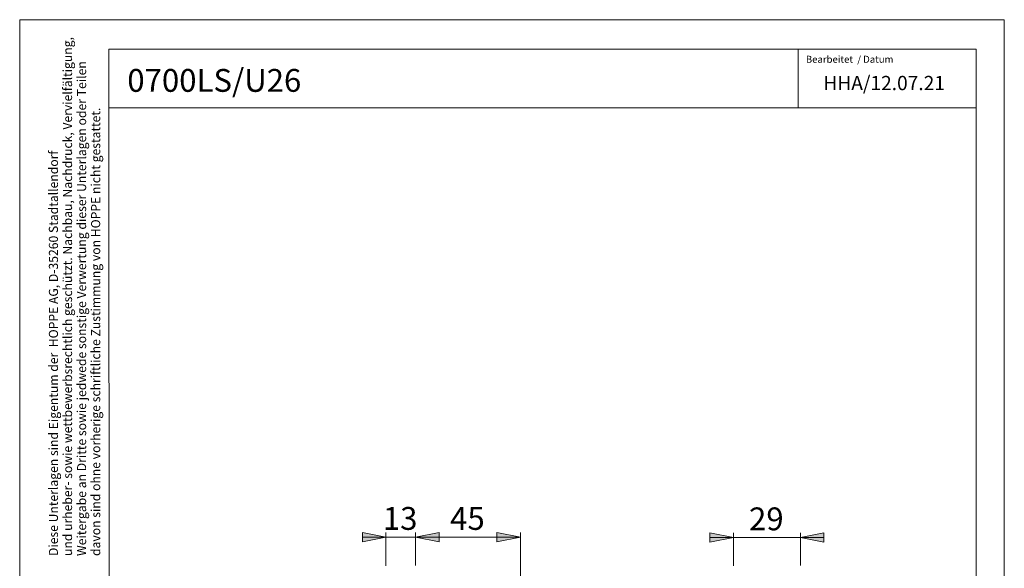
# Model space of a CAD drawing. Units: millimetres. Extents: x 0 to 8.3, y 0 to 11.7.
# Drawn here: x 0 to 8.3, y 7.1 to 11.7 of the extents above; entities that cross this region are included whole.
import ezdxf

# ---------------------------------------------------------------- set-up
doc = ezdxf.new("R2010")
doc.units = ezdxf.units.MM
doc.header["$MEASUREMENT"] = 0
doc.layers.add('Ebene 1', color=7, linetype='Continuous')

# ---------------------------------------------------------------- blocks, each defined once
blk = doc.blocks.new('block 2')
at = {"layer": 'Ebene 1'}
h = blk.add_hatch(color=7, dxfattribs=at)
h.dxf.hatch_style = 2
h.paths.add_polyline_path([(3.0759, 7.3514), (2.88, 7.3125), (2.88, 7.3917)])
h = blk.add_hatch(color=7, dxfattribs=at)
h.dxf.hatch_style = 2
h.paths.add_polyline_path([(3.3261, 7.3514), (3.5235, 7.3917), (3.5235, 7.3125)])
h = blk.add_hatch(color=7, dxfattribs=at)
h.dxf.hatch_style = 2
h.paths.add_polyline_path([(4.2074, 7.3514), (4.01, 7.3125), (4.01, 7.3917)])
h = blk.add_hatch(color=7, dxfattribs=at)
h.dxf.hatch_style = 2
h.paths.add_polyline_path([(5.9962, 7.3486), (5.7989, 7.3097), (5.7989, 7.3876)])
h.paths.add_polyline_path([(6.5592, 7.3486), (6.7565, 7.3876), (6.7565, 7.3097)])
at = {"layer": 'Ebene 1', "color": 7, "lineweight": 9}
for points in [[(3.0759, 7.3514), (2.88, 7.3125), (2.88, 7.3917), (3.0759, 7.3514)], [(3.0759, 7.1096), (3.0759, 7.3917)], [(3.3261, 7.3514), (3.5235, 7.3917), (3.5235, 7.3125), (3.3261, 7.3514)], [(3.3261, 7.1137), (3.3261, 7.3917)], [(4.2074, 7.3514), (4.01, 7.3125), (4.01, 7.3917), (4.2074, 7.3514)], [(4.2074, 6.8191), (4.2074, 7.3917)], [(5.9962, 7.3486), (5.7989, 7.3097), (5.7989, 7.3876), (5.9962, 7.3486)], [(5.9962, 7.111), (5.9962, 7.3876)], [(6.5592, 7.3486), (6.7565, 7.3876), (6.7565, 7.3097), (6.5592, 7.3486)], [(6.5592, 7.1137), (6.5592, 7.3876)], [(3.0759, 7.3514), (2.88, 7.3514)], [(3.3261, 7.3514), (3.0759, 7.3514)], [(3.3261, 7.3514), (3.5235, 7.3514)], [(3.3261, 7.3514), (4.2074, 7.3514)], [(5.9962, 7.3486), (5.7989, 7.3486)], [(6.5592, 7.3486), (5.9962, 7.3486)], [(6.5592, 7.3486), (6.7565, 7.3486)]]:
    blk.add_lwpolyline(points, dxfattribs=at)
at = {"layer": 'Ebene 1', "color": 7, "char_height": 0.191896, "attachment_point": 7}
for s, insert in [('\\fArial Unicode MS|b0|i0|c0|p34;\\W1.00024;13', (3.0514, 7.4132)), ('\\fArial Unicode MS|b0|i0|c0|p34;\\W1.00024;45', (3.6166, 7.4132)), ('\\fArial Unicode MS|b0|i0|c0|p34;\\W1.00024;29', (6.1281, 7.4098))]:
    blk.add_mtext(s, dxfattribs=dict(at, insert=insert))

msp = doc.modelspace()

# ---------------------------------------------------------------- linework, layer by layer
at = {"layer": 'Ebene 1', "color": 7, "lineweight": 9}
for points in [[(0, 11.7005), (8.273, 11.7005)], [(0, 11.7005), (0, 0)], [(8.273, 0), (8.273, 11.7005)], [(0.7478, 11.4518), (8.0367, 11.4518)], [(0.7478, 11.4518), (0.7547, 0.2349)], [(6.5397, 11.4518), (6.5397, 10.9597)], [(8.0367, 11.4518), (8.0367, 0.2349)], [(0.7478, 10.9597), (8.0367, 10.9597)]]:
    msp.add_lwpolyline(points, dxfattribs=at)

# ---------------------------------------------------------------- block references
at = {"layer": 'Ebene 1'}
msp.add_blockref('block 2', (0, 0), dxfattribs=at)

# ---------------------------------------------------------------- texts
at = {"layer": 'Ebene 1', "color": 7, "attachment_point": 7, "rotation": 90}
for s, insert, char_height in [('\\fArial Unicode MS|b0|i0|c0|p34;\\W0.978253;und urheber- sowie wettbewerbsrechtlich geschützt. Nachbau, Nachdruck, Vervielfältigung,', (0.4401, 7.1936), 0.0766321), ('\\fArial Unicode MS|b0|i0|c0|p34;\\W0.980873;Weitergabe an Dritte sowie jedwede sonstige Verwertung dieser Unterlagen oder Teilen', (0.5583, 7.1936), 0.076632), ('\\fArial Unicode MS|b0|i0|c0|p34;\\W0.978885;davon sind ohne vorherige schriftliche Zustimmung von HOPPE nicht gestattet.', (0.6765, 7.1936), 0.0766326), ('\\fArial Unicode MS|b0|i0|c0|p34;\\W0.978684;Diese Unterlagen sind Eigentum der  HOPPE AG, D-35260 Stadtallendorf', (0.3219, 7.1936), 0.076632)]:
    msp.add_mtext(s, dxfattribs=dict(at, insert=insert, char_height=char_height))
at = {"layer": 'Ebene 1', "color": 7, "attachment_point": 7}
for s, insert, char_height in [('\\fArial Unicode MS|b0|i0|c0|p34;\\W0.99955;Bearbeitet  / Datum', (6.6057, 11.3382), 0.059045), ('\\fArial Unicode MS|b0|i0|c0|p34;\\W1.00023;0700LS/U26 ', (0.9042, 11.0944), 0.191896), ('\\fArial Unicode MS|b0|i0|c0|p34;\\W0.984543;HHA/12.07.21', (6.7525, 11.1083), 0.119944)]:
    msp.add_mtext(s, dxfattribs=dict(at, insert=insert, char_height=char_height))

doc.saveas('drawing.dxf')
